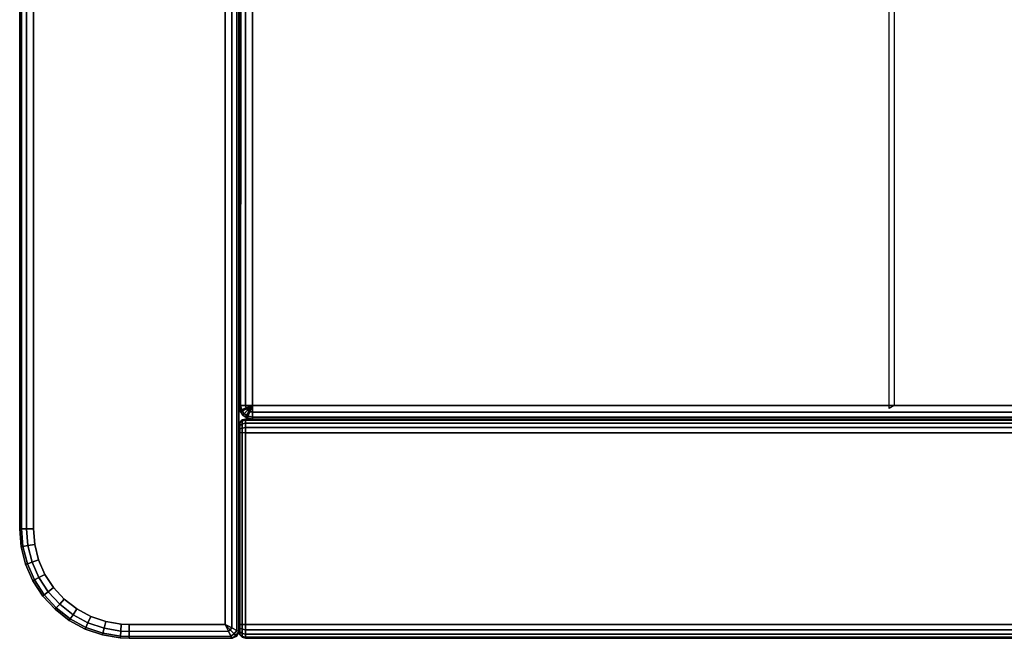
# Model space of a CAD drawing. Units: inches. Extents: x 20 to 296, y 29 to 245.
# Drawn here: x 181 to 190, y 29 to 35 of the extents above; entities that cross this region are included whole.
import ezdxf

# ---------------------------------------------------------------- set-up
doc = ezdxf.new("R2010")
doc.units = ezdxf.units.IN
doc.header["$LTSCALE"] = 24
doc.header["$MEASUREMENT"] = 0
doc.layers.get('0').update_dxf_attribs({"linetype": 'CONTINUOUS'})
doc.layers.add('SEAT-FABRIC', color=5, linetype='CONTINUOUS')

# ---------------------------------------------------------------- blocks, each defined once
blk = doc.blocks.new('LTDRQT')
at = {"layer": 'SEAT-FABRIC', "linetype": 'Continuous'}
for points in [[(-2.327, -28.1152, 22.875), (-2.327, -28.1152, 12.625), (-2.327, -111.9882, 12.625), (-2.327, -111.9882, 22.875)], [(-2.3175, -111.9882, 12.5772), (-2.3175, -28.1152, 12.5772), (-2.2904, -28.1152, 12.5366), (-2.2904, -111.9882, 12.5366)], [(-2.3175, -111.9882, 22.9228), (-2.3175, -28.1152, 22.9228), (-2.2904, -28.1152, 22.9634), (-2.2904, -111.9882, 22.9634)], [(-2.2904, -111.9882, 12.5366), (-2.2904, -28.1152, 12.5366), (-2.2498, -28.1152, 12.5095), (-2.2498, -111.9882, 12.5095)], [(-2.2904, -111.9882, 22.9634), (-2.2904, -28.1152, 22.9634), (-2.2498, -28.1152, 22.9905), (-2.2498, -111.9882, 22.9905)], [(-2.2498, -111.9882, 12.5095), (-2.2498, -28.1152, 12.5095), (-2.202, -28.1152, 12.5), (-2.202, -111.9882, 12.5)], [(-2.2498, -111.9882, 22.9905), (-2.2498, -28.1152, 22.9905), (-2.202, -28.1152, 23), (-2.202, -111.9882, 23)], [(-0.452, -111.9882, 12.5), (-2.202, -111.9882, 12.5), (-2.202, -28.1152, 12.5), (-0.452, -28.1152, 12.5)], [(-0.452, -28.1152, 23), (-2.202, -28.1152, 23), (-2.202, -111.9882, 23), (-0.452, -111.9882, 23)], [(-0.4041, -111.9882, 22.9905), (-0.4041, -28.1152, 22.9905), (-0.452, -28.1152, 23), (-0.452, -111.9882, 23)], [(-0.4041, -111.9882, 12.5095), (-0.4041, -28.1152, 12.5095), (-0.452, -28.1152, 12.5), (-0.452, -111.9882, 12.5)], [(-0.3636, -111.9882, 22.9634), (-0.3636, -28.1152, 22.9634), (-0.4041, -28.1152, 22.9905), (-0.4041, -111.9882, 22.9905)], [(-0.3636, -111.9882, 12.5366), (-0.3636, -28.1152, 12.5366), (-0.4041, -28.1152, 12.5095), (-0.4041, -111.9882, 12.5095)], [(-0.3365, -111.9882, 22.9228), (-0.3365, -28.1152, 22.9228), (-0.3636, -28.1152, 22.9634), (-0.3636, -111.9882, 22.9634)], [(-0.3365, -111.9882, 12.5772), (-0.3365, -28.1152, 12.5772), (-0.3636, -28.1152, 12.5366), (-0.3636, -111.9882, 12.5366)], [(-0.327, -111.9882, 22.875), (-0.327, -28.1152, 22.875), (-0.3365, -28.1152, 22.9228), (-0.3365, -111.9882, 22.9228)], [(-0.327, -111.9882, 12.625), (-0.327, -28.1152, 12.625), (-0.3365, -28.1152, 12.5772), (-0.3365, -111.9882, 12.5772)], [(-0.327, -111.9882, 22.875), (-0.327, -111.9882, 12.625), (-0.327, -28.1152, 12.625), (-0.327, -28.1152, 22.875)], [(-28.202, -111.9257, 12.5), (-28.202, -28.1777, 12.5), (-2.452, -28.1777, 12.5), (-2.452, -111.9257, 12.5)], [(-28.202, -28.1777, 14), (-28.202, -111.9257, 14), (-2.452, -111.9257, 14), (-2.452, -28.1777, 14)], [(-2.3895, -111.9257, 12.5167), (-2.3895, -28.1777, 12.5167), (-2.452, -28.1777, 12.5), (-2.452, -111.9257, 12.5)], [(-2.452, -111.9257, 14), (-2.452, -28.1777, 14), (-2.3895, -28.1777, 13.9833), (-2.3895, -111.9257, 13.9833)], [(-2.3437, -111.9257, 12.5625), (-2.3437, -28.1777, 12.5625), (-2.3895, -28.1777, 12.5167), (-2.3895, -111.9257, 12.5167)], [(-2.3895, -111.9257, 13.9833), (-2.3895, -28.1777, 13.9833), (-2.3437, -28.1777, 13.9375), (-2.3437, -111.9257, 13.9375)], [(-2.327, -111.9257, 12.625), (-2.327, -28.1777, 12.625), (-2.3437, -28.1777, 12.5625), (-2.3437, -111.9257, 12.5625)], [(-2.3437, -111.9257, 13.9375), (-2.3437, -28.1777, 13.9375), (-2.327, -28.1777, 13.875), (-2.327, -111.9257, 13.875)], [(-2.327, -111.9257, 13.875), (-2.327, -111.9257, 12.625), (-2.327, -28.1777, 12.625), (-2.327, -28.1777, 13.875)], [(-7.2986, -111.9257, 14), (-7.2986, -84.1757, 14), (-2.4519, -84.1757, 14), (-2.4519, -111.9257, 14)], [(-2.4519, -84.1757, 29.9957), (-6.1114, -84.1757, 29.9956), (-6.1114, -111.9257, 29.9956), (-2.4519, -111.9257, 29.9957)], [(-2.3895, -84.1757, 14.0168), (-2.3895, -111.9257, 14.0168), (-2.4519, -111.9257, 14), (-2.4519, -84.1757, 14)], [(-2.3895, -84.1757, 29.9788), (-2.3895, -111.9257, 29.9788), (-2.4519, -111.9257, 29.9957), (-2.4519, -84.1757, 29.9957)], [(-2.3438, -84.1757, 14.0626), (-2.3438, -111.9257, 14.0626), (-2.3895, -111.9257, 14.0168), (-2.3895, -84.1757, 14.0168)], [(-2.3438, -84.1757, 29.9331), (-2.3438, -111.9257, 29.9331), (-2.3895, -111.9257, 29.9788), (-2.3895, -84.1757, 29.9788)], [(-2.3269, -84.1757, 14.125), (-2.3269, -111.9257, 14.125), (-2.3438, -111.9257, 14.0626), (-2.3438, -84.1757, 14.0626)], [(-2.3269, -84.1757, 29.8707), (-2.3269, -111.9257, 29.8707), (-2.3438, -111.9257, 29.9331), (-2.3438, -84.1757, 29.9331)], [(-2.3269, -111.9257, 29.8707), (-2.3269, -111.9257, 14.125), (-2.3269, -84.1757, 14.125), (-2.3269, -84.1757, 29.8707)], [(-2.4235, -106.1132, 14.0168), (-7.2986, -106.1132, 14.0168), (-7.2986, -106.0675, 14.0625), (-2.4519, -106.0675, 14.0626)], [(-28.202, -111.9882, 12.5167), (-2.452, -111.9882, 12.5167), (-2.452, -111.9257, 12.5), (-28.202, -111.9257, 12.5)], [(-28.202, -111.9882, 13.9833), (-2.452, -111.9882, 13.9833), (-2.452, -111.9257, 14), (-28.202, -111.9257, 14)], [(-2.4519, -111.9257, 14), (-7.2986, -111.9257, 14), (-7.2986, -111.9882, 14.0167), (-2.4519, -111.9882, 14.0167)], [(-2.4519, -111.9882, 29.9789), (-6.1144, -111.9886, 29.9786), (-6.1114, -111.9257, 29.9956), (-2.4519, -111.9257, 29.9957)], [(-2.4078, -111.9699, 12.5167), (-2.4078, -111.9699, 12.5167), (-2.3942, -111.9496, 12.5167), (-2.452, -111.9257, 12.5)], [(-2.3942, -111.9496, 12.5167), (-2.3942, -111.9496, 12.5167), (-2.3895, -111.9257, 12.5167), (-2.452, -111.9257, 12.5)], [(-2.4281, -111.9834, 12.5167), (-2.4281, -111.9834, 12.5167), (-2.4078, -111.9699, 12.5167), (-2.452, -111.9257, 12.5)], [(-2.452, -111.9882, 12.5167), (-2.452, -111.9882, 12.5167), (-2.4281, -111.9834, 12.5167), (-2.452, -111.9257, 12.5)], [(-2.4078, -111.9699, 12.5167), (-2.4078, -111.9699, 12.5167), (-2.3942, -111.9496, 12.5167), (-2.452, -111.9257, 12.5)], [(-2.3942, -111.9496, 12.5167), (-2.3942, -111.9496, 12.5167), (-2.3895, -111.9257, 12.5167), (-2.452, -111.9257, 12.5)], [(-2.4281, -111.9834, 12.5167), (-2.4281, -111.9834, 12.5167), (-2.4078, -111.9699, 12.5167), (-2.452, -111.9257, 12.5)], [(-2.452, -111.9882, 12.5167), (-2.452, -111.9882, 12.5167), (-2.4281, -111.9834, 12.5167), (-2.452, -111.9257, 12.5)], [(-2.452, -111.9257, 14), (-2.3942, -111.9496, 13.9833), (-2.4078, -111.9699, 13.9833)], [(-2.452, -111.9257, 14), (-2.3895, -111.9257, 13.9833), (-2.3942, -111.9496, 13.9833)], [(-2.452, -111.9257, 14), (-2.4078, -111.9699, 13.9833), (-2.4281, -111.9834, 13.9833)], [(-2.452, -111.9257, 14), (-2.4281, -111.9834, 13.9833), (-2.452, -111.9882, 13.9833)], [(-2.452, -111.9257, 14), (-2.3942, -111.9496, 13.9833), (-2.4078, -111.9699, 13.9833)], [(-2.452, -111.9257, 14), (-2.3895, -111.9257, 13.9833), (-2.3942, -111.9496, 13.9833)], [(-2.452, -111.9257, 14), (-2.4078, -111.9699, 13.9833), (-2.4281, -111.9834, 13.9833)], [(-2.452, -111.9257, 14), (-2.4281, -111.9834, 13.9833), (-2.452, -111.9882, 13.9833)], [(-2.4519, -111.9257, 14), (-2.4519, -111.9257, 14), (-2.4207, -111.9798, 14.0167), (-2.3979, -111.9569, 14.0168)], [(-2.4519, -111.9257, 14), (-2.4519, -111.9257, 14), (-2.3979, -111.9569, 14.0168), (-2.3895, -111.9257, 14.0168)], [(-2.4207, -111.9798, 29.9789), (-2.4519, -111.9882, 29.9789), (-2.4519, -111.9257, 29.9957)], [(-2.3979, -111.9569, 29.9788), (-2.4207, -111.9798, 29.9789), (-2.4519, -111.9257, 29.9957)], [(-2.3895, -111.9257, 29.9788), (-2.3979, -111.9569, 29.9788), (-2.4519, -111.9257, 29.9957)], [(-2.4105, -112.0257, 12.5625), (-2.3754, -112.0022, 12.5625), (-2.4078, -111.9699, 12.5167), (-2.4281, -111.9834, 12.5167)], [(-2.4105, -112.0257, 12.5625), (-2.3754, -112.0022, 12.5625), (-2.4078, -111.9699, 12.5167), (-2.4281, -111.9834, 12.5167)], [(-2.4281, -111.9834, 13.9833), (-2.4078, -111.9699, 13.9833), (-2.3754, -112.0022, 13.9375), (-2.4105, -112.0257, 13.9375)], [(-2.4281, -111.9834, 13.9833), (-2.4078, -111.9699, 13.9833), (-2.3754, -112.0022, 13.9375), (-2.4105, -112.0257, 13.9375)], [(-2.3979, -111.9569, 14.0168), (-2.4207, -111.9798, 14.0167), (-2.3978, -112.0194, 14.0625), (-2.3583, -111.9797, 14.0626)], [(-2.3583, -111.9797, 29.9331), (-2.3978, -112.0194, 29.9332), (-2.4207, -111.9798, 29.9789), (-2.3979, -111.9569, 29.9788)], [(-2.3754, -112.0022, 12.5625), (-2.352, -111.9671, 12.5625), (-2.3942, -111.9496, 12.5167), (-2.4078, -111.9699, 12.5167)], [(-2.3754, -112.0022, 12.5625), (-2.352, -111.9671, 12.5625), (-2.3942, -111.9496, 12.5167), (-2.4078, -111.9699, 12.5167)], [(-2.4078, -111.9699, 13.9833), (-2.3942, -111.9496, 13.9833), (-2.352, -111.9671, 13.9375), (-2.3754, -112.0022, 13.9375)], [(-2.4078, -111.9699, 13.9833), (-2.3942, -111.9496, 13.9833), (-2.352, -111.9671, 13.9375), (-2.3754, -112.0022, 13.9375)], [(-2.3895, -111.9257, 14.0168), (-2.3979, -111.9569, 14.0168), (-2.3583, -111.9797, 14.0626), (-2.3438, -111.9257, 14.0626)], [(-2.3438, -111.9257, 29.9331), (-2.3583, -111.9797, 29.9331), (-2.3979, -111.9569, 29.9788), (-2.3895, -111.9257, 29.9788)], [(-2.352, -111.9671, 12.5625), (-2.3437, -111.9257, 12.5625), (-2.3895, -111.9257, 12.5167), (-2.3942, -111.9496, 12.5167)], [(-2.352, -111.9671, 12.5625), (-2.3437, -111.9257, 12.5625), (-2.3895, -111.9257, 12.5167), (-2.3942, -111.9496, 12.5167)], [(-2.3942, -111.9496, 13.9833), (-2.3895, -111.9257, 13.9833), (-2.3437, -111.9257, 13.9375), (-2.352, -111.9671, 13.9375)], [(-2.3942, -111.9496, 13.9833), (-2.3895, -111.9257, 13.9833), (-2.3437, -111.9257, 13.9375), (-2.352, -111.9671, 13.9375)], [(-2.3636, -112.0141, 12.625), (-2.3365, -111.9735, 12.625), (-2.352, -111.9671, 12.5625), (-2.3754, -112.0022, 12.5625)], [(-2.3636, -112.0141, 12.625), (-2.3365, -111.9735, 12.625), (-2.352, -111.9671, 12.5625), (-2.3754, -112.0022, 12.5625)], [(-2.3754, -112.0022, 13.9375), (-2.352, -111.9671, 13.9375), (-2.3365, -111.9735, 13.875), (-2.3636, -112.0141, 13.875)], [(-2.3754, -112.0022, 13.9375), (-2.352, -111.9671, 13.9375), (-2.3365, -111.9735, 13.875), (-2.3636, -112.0141, 13.875)], [(-2.3438, -111.9257, 14.0626), (-2.3583, -111.9797, 14.0626), (-2.3438, -111.9881, 14.125), (-2.3269, -111.9257, 14.125)], [(-2.3269, -111.9257, 29.8707), (-2.3438, -111.9881, 29.8707), (-2.3583, -111.9797, 29.9331), (-2.3438, -111.9257, 29.9331)], [(-2.3365, -111.9735, 12.625), (-2.327, -111.9257, 12.625), (-2.3437, -111.9257, 12.5625), (-2.352, -111.9671, 12.5625)], [(-2.3365, -111.9735, 12.625), (-2.327, -111.9257, 12.625), (-2.3437, -111.9257, 12.5625), (-2.352, -111.9671, 12.5625)], [(-2.352, -111.9671, 13.9375), (-2.3437, -111.9257, 13.9375), (-2.327, -111.9257, 13.875), (-2.3365, -111.9735, 13.875)], [(-2.352, -111.9671, 13.9375), (-2.3437, -111.9257, 13.9375), (-2.327, -111.9257, 13.875), (-2.3365, -111.9735, 13.875)], [(-2.3269, -111.9257, 29.8707), (-2.3269, -111.9257, 14.125), (-2.3438, -111.9881, 14.125), (-2.3438, -111.9881, 29.8707)], [(-2.3365, -111.9735, 13.875), (-2.3365, -111.9735, 12.625), (-2.327, -111.9257, 12.625), (-2.327, -111.9257, 13.875)], [(-28.202, -112.0339, 12.5625), (-2.452, -112.0339, 12.5625), (-2.452, -111.9882, 12.5167), (-28.202, -111.9882, 12.5167)], [(-28.202, -112.0339, 13.9375), (-2.452, -112.0339, 13.9375), (-2.452, -111.9882, 13.9833), (-28.202, -111.9882, 13.9833)], [(-28.202, -112.0507, 12.625), (-2.452, -112.0507, 12.625), (-2.452, -112.0339, 12.5625), (-28.202, -112.0339, 12.5625)], [(-28.202, -112.0507, 13.875), (-2.452, -112.0507, 13.875), (-2.452, -112.0339, 13.9375), (-28.202, -112.0339, 13.9375)], [(-28.202, -112.0507, 13.875), (-28.202, -112.0507, 12.625), (-2.452, -112.0507, 12.625), (-2.452, -112.0507, 13.875)], [(-28.2015, -112.0669, 12.5625), (-0.3978, -112.069, 12.5592), (-0.3881, -112.0507, 12.625), (-28.2015, -112.0502, 12.625)], [(-28.2015, -112.0502, 22.875), (-0.3881, -112.0507, 22.875), (-0.3978, -112.069, 22.9407), (-28.2015, -112.0669, 22.9375)], [(-0.3881, -112.0507, 22.875), (-0.3881, -112.0507, 12.625), (-28.2015, -112.0502, 12.625), (-28.2015, -112.0502, 22.875)], [(-2.4519, -112.0507, 29.8707), (-6.1335, -112.0507, 29.8706), (-6.1219, -112.0321, 29.9362), (-2.4519, -112.0339, 29.9332)], [(-2.4519, -112.0339, 29.9332), (-6.1219, -112.0321, 29.9362), (-6.1144, -111.9886, 29.9786), (-2.4519, -111.9882, 29.9789)], [(-2.452, -112.0339, 12.5625), (-2.4105, -112.0257, 12.5625), (-2.4281, -111.9834, 12.5167), (-2.452, -111.9882, 12.5167)], [(-2.452, -112.0339, 12.5625), (-2.4105, -112.0257, 12.5625), (-2.4281, -111.9834, 12.5167), (-2.452, -111.9882, 12.5167)], [(-2.452, -111.9882, 13.9833), (-2.4281, -111.9834, 13.9833), (-2.4105, -112.0257, 13.9375), (-2.452, -112.0339, 13.9375)], [(-2.452, -111.9882, 13.9833), (-2.4281, -111.9834, 13.9833), (-2.4105, -112.0257, 13.9375), (-2.452, -112.0339, 13.9375)], [(-2.452, -112.0507, 12.625), (-2.4041, -112.0412, 12.625), (-2.4105, -112.0257, 12.5625), (-2.452, -112.0339, 12.5625)], [(-2.452, -112.0507, 12.625), (-2.4041, -112.0412, 12.625), (-2.4105, -112.0257, 12.5625), (-2.452, -112.0339, 12.5625)], [(-2.452, -112.0339, 13.9375), (-2.4105, -112.0257, 13.9375), (-2.4041, -112.0412, 13.8748), (-2.452, -112.0507, 13.875)], [(-2.452, -112.0339, 13.9375), (-2.4105, -112.0257, 13.9375), (-2.4041, -112.0412, 13.8748), (-2.452, -112.0507, 13.875)], [(-2.452, -112.0507, 13.875), (-2.452, -112.0507, 12.625), (-2.4041, -112.0412, 12.625), (-2.4041, -112.0412, 13.8748)], [(-2.4207, -111.9798, 14.0167), (-2.4519, -111.9882, 14.0167), (-2.4519, -112.0339, 14.0625), (-2.3978, -112.0194, 14.0625)], [(-2.3978, -112.0194, 29.9332), (-2.4519, -112.0339, 29.9332), (-2.4519, -111.9882, 29.9789), (-2.4207, -111.9798, 29.9789)], [(-2.3978, -112.0194, 14.0625), (-2.4519, -112.0339, 14.0625), (-2.4519, -112.0507, 14.125), (-2.3895, -112.0338, 14.125)], [(-2.3895, -112.0338, 29.8707), (-2.4519, -112.0507, 29.8707), (-2.4519, -112.0339, 29.9332), (-2.3978, -112.0194, 29.9332)], [(-2.3895, -112.0338, 29.8707), (-2.3895, -112.0338, 14.125), (-2.4519, -112.0507, 14.125), (-2.4519, -112.0507, 29.8707)], [(-2.4041, -112.0412, 12.625), (-2.3636, -112.0141, 12.625), (-2.3754, -112.0022, 12.5625), (-2.4105, -112.0257, 12.5625)], [(-2.4041, -112.0412, 12.625), (-2.3636, -112.0141, 12.625), (-2.3754, -112.0022, 12.5625), (-2.4105, -112.0257, 12.5625)], [(-2.4105, -112.0257, 13.9375), (-2.3754, -112.0022, 13.9375), (-2.3636, -112.0141, 13.875), (-2.4041, -112.0412, 13.8748)], [(-2.4105, -112.0257, 13.9375), (-2.3754, -112.0022, 13.9375), (-2.3636, -112.0141, 13.875), (-2.4041, -112.0412, 13.8748)], [(-2.4041, -112.0412, 13.8748), (-2.4041, -112.0412, 12.625), (-2.3636, -112.0141, 12.625), (-2.3636, -112.0141, 13.875)], [(-2.3583, -111.9797, 14.0626), (-2.3978, -112.0194, 14.0625), (-2.3895, -112.0338, 14.125), (-2.3438, -111.9881, 14.125)], [(-2.3438, -111.9881, 29.8707), (-2.3895, -112.0338, 29.8707), (-2.3978, -112.0194, 29.9332), (-2.3583, -111.9797, 29.9331)], [(-2.3438, -111.9881, 29.8707), (-2.3438, -111.9881, 14.125), (-2.3895, -112.0338, 14.125), (-2.3895, -112.0338, 29.8707)], [(-2.3636, -112.0141, 13.875), (-2.3636, -112.0141, 12.625), (-2.3365, -111.9735, 12.625), (-2.3365, -111.9735, 13.875)], [(-2.3104, -112.0194, 12.5822), (-2.3186, -112.0194, 12.625), (-2.327, -111.9882, 12.625), (-2.3175, -111.9882, 12.5772)], [(-2.3186, -112.0194, 22.875), (-2.3186, -112.0194, 12.625), (-2.327, -111.9882, 12.625), (-2.327, -111.9882, 22.875)], [(-2.3104, -112.0194, 22.9178), (-2.3186, -112.0194, 22.875), (-2.327, -111.9882, 22.875), (-2.3175, -111.9882, 22.9228)], [(-2.2891, -112.0423, 12.5905), (-2.2957, -112.0423, 12.625), (-2.3186, -112.0194, 12.625), (-2.3104, -112.0194, 12.5822)], [(-2.2957, -112.0423, 22.875), (-2.2957, -112.0423, 12.625), (-2.3186, -112.0194, 12.625), (-2.3186, -112.0194, 22.875)], [(-2.2891, -112.0423, 22.9095), (-2.2957, -112.0423, 22.875), (-2.3186, -112.0194, 22.875), (-2.3104, -112.0194, 22.9178)], [(-2.2845, -112.0194, 12.5426), (-2.3104, -112.0194, 12.5822), (-2.3175, -111.9882, 12.5772), (-2.2904, -111.9882, 12.5366)], [(-2.2845, -112.0194, 22.9574), (-2.3104, -112.0194, 22.9178), (-2.3175, -111.9882, 22.9228), (-2.2904, -111.9882, 22.9634)], [(-2.2682, -112.0423, 12.5587), (-2.2891, -112.0423, 12.5905), (-2.3104, -112.0194, 12.5822), (-2.2845, -112.0194, 12.5426)], [(-2.2682, -112.0423, 22.9413), (-2.2891, -112.0423, 22.9095), (-2.3104, -112.0194, 22.9178), (-2.2845, -112.0194, 22.9574)], [(-2.2601, -112.0507, 12.602), (-2.2645, -112.0507, 12.625), (-2.2957, -112.0423, 12.625), (-2.2891, -112.0423, 12.5905)], [(-2.2645, -112.0507, 22.875), (-2.2645, -112.0507, 12.625), (-2.2957, -112.0423, 12.625), (-2.2957, -112.0423, 22.875)], [(-2.2601, -112.0507, 22.898), (-2.2645, -112.0507, 22.875), (-2.2957, -112.0423, 22.875), (-2.2891, -112.0423, 22.9095)], [(-2.2449, -112.0194, 12.5166), (-2.2845, -112.0194, 12.5426), (-2.2904, -111.9882, 12.5366), (-2.2498, -111.9882, 12.5095)], [(-2.2449, -112.0194, 22.9834), (-2.2845, -112.0194, 22.9574), (-2.2904, -111.9882, 22.9634), (-2.2498, -111.9882, 22.9905)], [(-2.2462, -112.0507, 12.5808), (-2.2601, -112.0507, 12.602), (-2.2891, -112.0423, 12.5905), (-2.2682, -112.0423, 12.5587)], [(-2.2462, -112.0507, 22.9192), (-2.2601, -112.0507, 22.898), (-2.2891, -112.0423, 22.9095), (-2.2682, -112.0423, 22.9413)], [(-2.2365, -112.0423, 12.5378), (-2.2682, -112.0423, 12.5587), (-2.2845, -112.0194, 12.5426), (-2.2449, -112.0194, 12.5166)], [(-2.2365, -112.0423, 22.9622), (-2.2682, -112.0423, 22.9413), (-2.2845, -112.0194, 22.9574), (-2.2449, -112.0194, 22.9834)], [(-2.225, -112.0507, 12.5669), (-2.2462, -112.0507, 12.5808), (-2.2682, -112.0423, 12.5587), (-2.2365, -112.0423, 12.5378)], [(-2.225, -112.0507, 22.9331), (-2.2462, -112.0507, 22.9192), (-2.2682, -112.0423, 22.9413), (-2.2365, -112.0423, 22.9622)], [(-2.202, -112.0194, 12.5084), (-2.2449, -112.0194, 12.5166), (-2.2498, -111.9882, 12.5095), (-2.202, -111.9882, 12.5)], [(-2.202, -112.0194, 22.9916), (-2.2449, -112.0194, 22.9834), (-2.2498, -111.9882, 22.9905), (-2.202, -111.9882, 23)], [(-2.202, -112.0423, 12.5313), (-2.2365, -112.0423, 12.5378), (-2.2449, -112.0194, 12.5166), (-2.202, -112.0194, 12.5084)], [(-2.202, -112.0423, 22.9688), (-2.2365, -112.0423, 22.9622), (-2.2449, -112.0194, 22.9834), (-2.202, -112.0194, 22.9916)], [(-2.202, -112.0507, 12.5625), (-2.225, -112.0507, 12.5669), (-2.2365, -112.0423, 12.5378), (-2.202, -112.0423, 12.5313)], [(-2.202, -112.0507, 22.9375), (-2.225, -112.0507, 22.9331), (-2.2365, -112.0423, 22.9622), (-2.202, -112.0423, 22.9688)], [(-2.202, -112.0194, 12.5084), (-0.452, -112.0194, 12.5084), (-0.452, -111.9882, 12.5), (-2.202, -111.9882, 12.5)], [(-2.202, -112.0194, 22.9916), (-0.452, -112.0194, 22.9916), (-0.452, -111.9882, 23), (-2.202, -111.9882, 23)], [(-2.202, -112.0423, 12.5313), (-0.452, -112.0423, 12.5313), (-0.452, -112.0194, 12.5084), (-2.202, -112.0194, 12.5084)], [(-2.202, -112.0423, 22.9688), (-0.452, -112.0423, 22.9688), (-0.452, -112.0194, 22.9916), (-2.202, -112.0194, 22.9916)], [(-2.202, -112.0507, 12.5625), (-0.452, -112.0507, 12.5625), (-0.452, -112.0423, 12.5313), (-2.202, -112.0423, 12.5313)], [(-2.202, -112.0507, 22.9375), (-0.452, -112.0507, 22.9375), (-0.452, -112.0423, 22.9688), (-2.202, -112.0423, 22.9688)], [(-0.452, -112.0194, 12.5084), (-0.409, -112.0194, 12.5166), (-0.4041, -111.9882, 12.5095), (-0.452, -111.9882, 12.5)], [(-0.452, -112.0194, 22.9916), (-0.409, -112.0194, 22.9834), (-0.4041, -111.9882, 22.9905), (-0.452, -111.9882, 23)], [(-0.452, -112.0423, 12.5313), (-0.4175, -112.0423, 12.5378), (-0.409, -112.0194, 12.5166), (-0.452, -112.0194, 12.5084)], [(-0.452, -112.0423, 22.9688), (-0.4175, -112.0423, 22.9622), (-0.409, -112.0194, 22.9834), (-0.452, -112.0194, 22.9916)], [(-0.452, -112.0507, 12.5625), (-0.429, -112.0507, 12.5669), (-0.4175, -112.0423, 12.5378), (-0.452, -112.0423, 12.5313)], [(-0.452, -112.0507, 22.9375), (-0.429, -112.0507, 22.9331), (-0.4175, -112.0423, 22.9622), (-0.452, -112.0423, 22.9688)], [(-0.429, -112.0507, 12.5669), (-0.4078, -112.0507, 12.5808), (-0.3857, -112.0423, 12.5587), (-0.4175, -112.0423, 12.5378)], [(-0.429, -112.0507, 22.9331), (-0.4078, -112.0507, 22.9192), (-0.3857, -112.0423, 22.9413), (-0.4175, -112.0423, 22.9622)], [(-0.4175, -112.0423, 12.5378), (-0.3857, -112.0423, 12.5587), (-0.3694, -112.0194, 12.5426), (-0.409, -112.0194, 12.5166)], [(-0.4175, -112.0423, 22.9622), (-0.3857, -112.0423, 22.9413), (-0.3694, -112.0194, 22.9574), (-0.409, -112.0194, 22.9834)], [(-0.409, -112.0194, 12.5166), (-0.3694, -112.0194, 12.5426), (-0.3636, -111.9882, 12.5366), (-0.4041, -111.9882, 12.5095)], [(-0.409, -112.0194, 22.9834), (-0.3694, -112.0194, 22.9574), (-0.3636, -111.9882, 22.9634), (-0.4041, -111.9882, 22.9905)], [(-0.4078, -112.0507, 12.5808), (-0.3939, -112.0507, 12.602), (-0.3648, -112.0423, 12.5905), (-0.3857, -112.0423, 12.5587)], [(-0.4078, -112.0507, 22.9192), (-0.3939, -112.0507, 22.898), (-0.3648, -112.0423, 22.9095), (-0.3857, -112.0423, 22.9413)], [(-0.3978, -112.069, 12.5592), (-0.3674, -112.0917, 12.5597), (-0.3526, -112.0764, 12.625), (-0.3881, -112.0507, 12.625)], [(-0.3881, -112.0507, 22.875), (-0.3452, -112.0681, 22.875), (-0.3674, -112.0917, 22.9403), (-0.3978, -112.069, 22.9407)], [(-0.3939, -112.0507, 12.602), (-0.3895, -112.0507, 12.625), (-0.3582, -112.0423, 12.625), (-0.3648, -112.0423, 12.5905)], [(-0.3939, -112.0507, 22.898), (-0.3895, -112.0507, 22.875), (-0.3582, -112.0423, 22.875), (-0.3648, -112.0423, 22.9095)], [(-0.3895, -112.0507, 22.875), (-0.3895, -112.0507, 12.625), (-0.3582, -112.0423, 12.625), (-0.3582, -112.0423, 22.875)], [(-0.3881, -112.0507, 22.875), (-0.3881, -112.0507, 12.625), (-0.3526, -112.0764, 12.625), (-0.3452, -112.0681, 22.875)], [(-0.3857, -112.0423, 12.5587), (-0.3648, -112.0423, 12.5905), (-0.3435, -112.0194, 12.5822), (-0.3694, -112.0194, 12.5426)], [(-0.3857, -112.0423, 22.9413), (-0.3648, -112.0423, 22.9095), (-0.3435, -112.0194, 22.9178), (-0.3694, -112.0194, 22.9574)], [(-0.3694, -112.0194, 12.5426), (-0.3435, -112.0194, 12.5822), (-0.3365, -111.9882, 12.5772), (-0.3636, -111.9882, 12.5366)], [(-0.3694, -112.0194, 22.9574), (-0.3435, -112.0194, 22.9178), (-0.3365, -111.9882, 22.9228), (-0.3636, -111.9882, 22.9634)], [(-0.3648, -112.0423, 12.5905), (-0.3582, -112.0423, 12.625), (-0.3353, -112.0194, 12.625), (-0.3435, -112.0194, 12.5822)], [(-0.3648, -112.0423, 22.9095), (-0.3582, -112.0423, 22.875), (-0.3353, -112.0194, 22.875), (-0.3435, -112.0194, 22.9178)], [(-0.3582, -112.0423, 22.875), (-0.3582, -112.0423, 12.625), (-0.3353, -112.0194, 12.625), (-0.3353, -112.0194, 22.875)], [(-0.3435, -112.0194, 12.5822), (-0.3353, -112.0194, 12.625), (-0.327, -111.9882, 12.625), (-0.3365, -111.9882, 12.5772)], [(-0.3435, -112.0194, 22.9178), (-0.3353, -112.0194, 22.875), (-0.327, -111.9882, 22.875), (-0.3365, -111.9882, 22.9228)], [(-0.3353, -112.0194, 22.875), (-0.3353, -112.0194, 12.625), (-0.327, -111.9882, 12.625), (-0.327, -111.9882, 22.875)], [(-28.2015, -112.1127, 12.5167), (-0.4211, -112.1147, 12.5133), (-0.3978, -112.069, 12.5592), (-28.2015, -112.0669, 12.5625)], [(-28.2015, -112.0669, 22.9375), (-0.3978, -112.069, 22.9407), (-0.4211, -112.1147, 22.9867), (-28.2015, -112.1127, 22.9833)], [(-28.2015, -112.1752, 12.5), (-0.4515, -112.1752, 12.5), (-0.4211, -112.1147, 12.5133), (-28.2015, -112.1127, 12.5167)], [(-28.2015, -112.1127, 22.9833), (-0.4211, -112.1147, 22.9867), (-0.4515, -112.1752, 23), (-28.2015, -112.1752, 23)], [(-0.4515, -112.1752, 12.5), (-0.4036, -112.1279, 12.5139), (-0.4211, -112.1147, 12.5133)], [(-0.4211, -112.1147, 22.9867), (-0.4211, -112.1147, 22.9867), (-0.4036, -112.1279, 22.9861), (-0.4515, -112.1752, 23)], [(-0.4515, -112.1752, 12.5), (-0.3914, -112.145, 12.5139), (-0.4036, -112.1279, 12.5139)], [(-0.4036, -112.1279, 22.9861), (-0.4036, -112.1279, 22.9861), (-0.3914, -112.145, 22.9861), (-0.4515, -112.1752, 23)], [(-0.4515, -112.1752, 12.5), (-0.4515, -113.0502, 12.5), (-0.389, -113.0502, 12.5167), (-0.3914, -112.145, 12.5139)], [(-0.3914, -112.145, 22.9861), (-0.389, -113.0502, 22.9833), (-0.4515, -113.0502, 23), (-0.4515, -112.1752, 23)], [(-0.4211, -112.1147, 12.5133), (-0.4036, -112.1279, 12.5139), (-0.3674, -112.0917, 12.5597), (-0.3978, -112.069, 12.5592)], [(-0.3978, -112.069, 22.9407), (-0.3674, -112.0917, 22.9403), (-0.4036, -112.1279, 22.9861), (-0.4211, -112.1147, 22.9867)], [(-0.4036, -112.1279, 12.5139), (-0.3914, -112.145, 12.5139), (-0.3457, -112.1218, 12.5597), (-0.3674, -112.0917, 12.5597)], [(-0.3674, -112.0917, 22.9403), (-0.3457, -112.1218, 22.9403), (-0.3914, -112.145, 22.9861), (-0.4036, -112.1279, 22.9861)], [(-0.3914, -112.145, 12.5139), (-0.389, -113.0502, 12.5167), (-0.3432, -113.0502, 12.5625), (-0.3457, -112.1218, 12.5597)], [(-0.3457, -112.1218, 22.9403), (-0.3432, -113.0502, 22.9375), (-0.389, -113.0502, 22.9833), (-0.3914, -112.145, 22.9861)], [(-0.3452, -112.0681, 22.875), (-0.3269, -112.1118, 22.875), (-0.3457, -112.1218, 22.9403), (-0.3674, -112.0917, 22.9403)], [(-0.3674, -112.0917, 12.5597), (-0.3457, -112.1218, 12.5597), (-0.3269, -112.1118, 12.625), (-0.3526, -112.0764, 12.625)], [(-0.3452, -112.0681, 22.875), (-0.3526, -112.0764, 12.625), (-0.3269, -112.1118, 12.625), (-0.3269, -112.1118, 22.875)], [(-0.3457, -112.1218, 12.5597), (-0.3432, -113.0502, 12.5625), (-0.3265, -113.0502, 12.625), (-0.3269, -112.1118, 12.625)], [(-0.3269, -112.1118, 22.875), (-0.3265, -113.0502, 22.875), (-0.3432, -113.0502, 22.9375), (-0.3457, -112.1218, 22.9403)], [(-0.3265, -113.0502, 22.875), (-0.3265, -113.0502, 12.625), (-0.3269, -112.1118, 12.625), (-0.3269, -112.1118, 22.875)], [(-0.3922, -113.1276, 12.5167), (-0.389, -113.0502, 12.5167), (-0.4515, -113.0502, 12.5), (-0.4545, -113.1225, 12.5)], [(-0.4545, -113.1225, 23), (-0.4515, -113.0502, 23), (-0.389, -113.0502, 22.9833), (-0.3922, -113.1276, 22.9833)], [(-0.3466, -113.1314, 12.5625), (-0.3432, -113.0502, 12.5625), (-0.389, -113.0502, 12.5167), (-0.3922, -113.1276, 12.5167)], [(-0.3922, -113.1276, 22.9833), (-0.389, -113.0502, 22.9833), (-0.3432, -113.0502, 22.9375), (-0.3466, -113.1314, 22.9375)], [(-0.3299, -113.1328, 12.625), (-0.3265, -113.0502, 12.625), (-0.3432, -113.0502, 12.5625), (-0.3466, -113.1314, 12.5625)], [(-0.3466, -113.1314, 22.9375), (-0.3432, -113.0502, 22.9375), (-0.3265, -113.0502, 22.875), (-0.3299, -113.1328, 22.875)], [(-0.3299, -113.1328, 22.875), (-0.3299, -113.1328, 12.625), (-0.3265, -113.0502, 12.625), (-0.3265, -113.0502, 22.875)], [(-0.4177, -113.2803, 12.5167), (-0.3922, -113.1276, 12.5167), (-0.4545, -113.1225, 12.5), (-0.4783, -113.265, 12.5)], [(-0.4783, -113.265, 23), (-0.4545, -113.1225, 23), (-0.3922, -113.1276, 22.9833), (-0.4177, -113.2803, 22.9833)], [(-0.3733, -113.2916, 12.5625), (-0.3466, -113.1314, 12.5625), (-0.3922, -113.1276, 12.5167), (-0.4177, -113.2803, 12.5167)], [(-0.4177, -113.2803, 22.9833), (-0.3922, -113.1276, 22.9833), (-0.3466, -113.1314, 22.9375), (-0.3733, -113.2916, 22.9375)], [(-0.3571, -113.2957, 12.625), (-0.3299, -113.1328, 12.625), (-0.3466, -113.1314, 12.5625), (-0.3733, -113.2916, 12.5625)], [(-0.3733, -113.2916, 22.9375), (-0.3466, -113.1314, 22.9375), (-0.3299, -113.1328, 22.875), (-0.3571, -113.2957, 22.875)], [(-0.3571, -113.2957, 22.875), (-0.3571, -113.2957, 12.625), (-0.3299, -113.1328, 12.625), (-0.3299, -113.1328, 22.875)], [(-0.4679, -113.4268, 12.5167), (-0.4177, -113.2803, 12.5167), (-0.4783, -113.265, 12.5), (-0.5252, -113.4017, 12.5)], [(-0.5252, -113.4017, 23), (-0.4783, -113.265, 23), (-0.4177, -113.2803, 22.9833), (-0.4679, -113.4268, 22.9833)], [(-0.426, -113.4452, 12.5625), (-0.3733, -113.2916, 12.5625), (-0.4177, -113.2803, 12.5167), (-0.4679, -113.4268, 12.5167)], [(-0.4679, -113.4268, 22.9833), (-0.4177, -113.2803, 22.9833), (-0.3733, -113.2916, 22.9375), (-0.426, -113.4452, 22.9375)], [(-0.4107, -113.4519, 12.625), (-0.3571, -113.2957, 12.625), (-0.3733, -113.2916, 12.5625), (-0.426, -113.4452, 12.5625)], [(-0.426, -113.4452, 22.9375), (-0.3733, -113.2916, 22.9375), (-0.3571, -113.2957, 22.875), (-0.4107, -113.4519, 22.875)], [(-0.4107, -113.4519, 22.875), (-0.4107, -113.4519, 12.625), (-0.3571, -113.2957, 12.625), (-0.3571, -113.2957, 22.875)], [(-0.5416, -113.563, 12.5167), (-0.4679, -113.4268, 12.5167), (-0.5252, -113.4017, 12.5), (-0.594, -113.5288, 12.5)], [(-0.594, -113.5288, 23), (-0.5252, -113.4017, 23), (-0.4679, -113.4268, 22.9833), (-0.5416, -113.563, 22.9833)], [(-0.5033, -113.588, 12.5625), (-0.426, -113.4452, 12.5625), (-0.4679, -113.4268, 12.5167), (-0.5416, -113.563, 12.5167)], [(-0.5416, -113.563, 22.9833), (-0.4679, -113.4268, 22.9833), (-0.426, -113.4452, 22.9375), (-0.5033, -113.588, 22.9375)], [(-0.4893, -113.5971, 12.625), (-0.4107, -113.4519, 12.625), (-0.426, -113.4452, 12.5625), (-0.5033, -113.588, 12.5625)], [(-0.5033, -113.588, 22.9375), (-0.426, -113.4452, 22.9375), (-0.4107, -113.4519, 22.875), (-0.4893, -113.5971, 22.875)], [(-0.4893, -113.5971, 22.875), (-0.4893, -113.5971, 12.625), (-0.4107, -113.4519, 12.625), (-0.4107, -113.4519, 22.875)], [(-0.6367, -113.6851, 12.5167), (-0.5416, -113.563, 12.5167), (-0.594, -113.5288, 12.5), (-0.6827, -113.6428, 12.5)], [(-0.6827, -113.6428, 23), (-0.594, -113.5288, 23), (-0.5416, -113.563, 22.9833), (-0.6367, -113.6851, 22.9833)], [(-0.6031, -113.7161, 12.5625), (-0.5033, -113.588, 12.5625), (-0.5416, -113.563, 12.5167), (-0.6367, -113.6851, 12.5167)], [(-0.6367, -113.6851, 22.9833), (-0.5416, -113.563, 22.9833), (-0.5033, -113.588, 22.9375), (-0.6031, -113.7161, 22.9375)], [(-0.5908, -113.7275, 12.625), (-0.4893, -113.5971, 12.625), (-0.5033, -113.588, 12.5625), (-0.6031, -113.7161, 12.5625)], [(-0.6031, -113.7161, 22.9375), (-0.5033, -113.588, 22.9375), (-0.4893, -113.5971, 22.875), (-0.5908, -113.7275, 22.875)], [(-0.7507, -113.79, 12.5167), (-0.6367, -113.6851, 12.5167), (-0.6827, -113.6428, 12.5), (-0.789, -113.7407, 12.5)], [(-0.789, -113.7407, 23), (-0.6827, -113.6428, 23), (-0.6367, -113.6851, 22.9833), (-0.7507, -113.79, 22.9833)], [(-0.5908, -113.7275, 22.875), (-0.5908, -113.7275, 12.625), (-0.4893, -113.5971, 12.625), (-0.4893, -113.5971, 22.875)], [(-0.8803, -113.8747, 12.5167), (-0.7507, -113.79, 12.5167), (-0.789, -113.7407, 12.5), (-0.91, -113.8197, 12.5)], [(-0.91, -113.8197, 23), (-0.789, -113.7407, 23), (-0.7507, -113.79, 22.9833), (-0.8803, -113.8747, 22.9833)], [(-0.7226, -113.8261, 12.5625), (-0.6031, -113.7161, 12.5625), (-0.6367, -113.6851, 12.5167), (-0.7507, -113.79, 12.5167)], [(-0.7507, -113.79, 22.9833), (-0.6367, -113.6851, 22.9833), (-0.6031, -113.7161, 22.9375), (-0.7226, -113.8261, 22.9375)], [(-0.7123, -113.8393, 12.625), (-0.5908, -113.7275, 12.625), (-0.6031, -113.7161, 12.5625), (-0.7226, -113.8261, 12.5625)], [(-0.7226, -113.8261, 22.9375), (-0.6031, -113.7161, 22.9375), (-0.5908, -113.7275, 22.875), (-0.7123, -113.8393, 22.875)], [(-0.7123, -113.8393, 22.875), (-0.7123, -113.8393, 12.625), (-0.5908, -113.7275, 12.625), (-0.5908, -113.7275, 22.875)], [(-1.0221, -113.9369, 12.5167), (-0.8803, -113.8747, 12.5167), (-0.91, -113.8197, 12.5), (-1.0424, -113.8778, 12.5)], [(-1.0424, -113.8778, 23), (-0.91, -113.8197, 23), (-0.8803, -113.8747, 22.9833), (-1.0221, -113.9369, 22.9833)], [(-0.8585, -113.9149, 12.5625), (-0.7226, -113.8261, 12.5625), (-0.7507, -113.79, 12.5167), (-0.8803, -113.8747, 12.5167)], [(-0.8803, -113.8747, 22.9833), (-0.7507, -113.79, 22.9833), (-0.7226, -113.8261, 22.9375), (-0.8585, -113.9149, 22.9375)], [(-0.8505, -113.9297, 12.625), (-0.7123, -113.8393, 12.625), (-0.7226, -113.8261, 12.5625), (-0.8585, -113.9149, 12.5625)], [(-0.8585, -113.9149, 22.9375), (-0.7226, -113.8261, 22.9375), (-0.7123, -113.8393, 22.875), (-0.8505, -113.9297, 22.875)], [(-0.8505, -113.9297, 22.875), (-0.8505, -113.9297, 12.625), (-0.7123, -113.8393, 12.625), (-0.7123, -113.8393, 22.875)], [(-27.3265, -113.9877, 12.5167), (-1.3265, -113.9877, 12.5167), (-1.3265, -113.9252, 12.5), (-27.3265, -113.9252, 12.5)], [(-27.3265, -113.9877, 22.9833), (-1.3265, -113.9877, 22.9833), (-1.3265, -113.9252, 23), (-27.3265, -113.9252, 23)], [(-1.3265, -113.9877, 12.5167), (-1.1722, -113.9749, 12.5167), (-1.1825, -113.9133, 12.5), (-1.3265, -113.9252, 12.5)], [(-1.3265, -113.9252, 23), (-1.1825, -113.9133, 23), (-1.1722, -113.9749, 22.9833), (-1.3265, -113.9877, 22.9833)], [(-1.1722, -113.9749, 12.5167), (-1.0221, -113.9369, 12.5167), (-1.0424, -113.8778, 12.5), (-1.1825, -113.9133, 12.5)], [(-1.1825, -113.9133, 23), (-1.0424, -113.8778, 23), (-1.0221, -113.9369, 22.9833), (-1.1722, -113.9749, 22.9833)], [(-1.1646, -114.02, 12.5625), (-1.0072, -113.9802, 12.5625), (-1.0221, -113.9369, 12.5167), (-1.1722, -113.9749, 12.5167)], [(-1.1722, -113.9749, 22.9833), (-1.0221, -113.9369, 22.9833), (-1.0072, -113.9802, 22.9375), (-1.1646, -114.02, 22.9375)], [(-1.0072, -113.9802, 12.5625), (-0.8585, -113.9149, 12.5625), (-0.8803, -113.8747, 12.5167), (-1.0221, -113.9369, 12.5167)], [(-1.0221, -113.9369, 22.9833), (-0.8803, -113.8747, 22.9833), (-0.8585, -113.9149, 22.9375), (-1.0072, -113.9802, 22.9375)], [(-1.0018, -113.996, 12.625), (-0.8505, -113.9297, 12.625), (-0.8585, -113.9149, 12.5625), (-1.0072, -113.9802, 12.5625)], [(-1.0072, -113.9802, 22.9375), (-0.8585, -113.9149, 22.9375), (-0.8505, -113.9297, 22.875), (-1.0018, -113.996, 22.875)], [(-1.0018, -113.996, 22.875), (-1.0018, -113.996, 12.625), (-0.8505, -113.9297, 12.625), (-0.8505, -113.9297, 22.875)], [(-27.3265, -114.0335, 12.5625), (-1.3265, -114.0335, 12.5625), (-1.3265, -113.9877, 12.5167), (-27.3265, -113.9877, 12.5167)], [(-27.3265, -114.0335, 22.9375), (-1.3265, -114.0335, 22.9375), (-1.3265, -113.9877, 22.9833), (-27.3265, -113.9877, 22.9833)], [(-27.3265, -114.0502, 12.625), (-1.3265, -114.0502, 12.625), (-1.3265, -114.0335, 12.5625), (-27.3265, -114.0335, 12.5625)], [(-27.3265, -114.0502, 22.875), (-1.3265, -114.0502, 22.875), (-1.3265, -114.0335, 22.9375), (-27.3265, -114.0335, 22.9375)], [(-1.3265, -114.0335, 12.5625), (-1.1646, -114.02, 12.5625), (-1.1722, -113.9749, 12.5167), (-1.3265, -113.9877, 12.5167)], [(-1.3265, -113.9877, 22.9833), (-1.1722, -113.9749, 22.9833), (-1.1646, -114.02, 22.9375), (-1.3265, -114.0335, 22.9375)], [(-1.3265, -114.0502, 12.625), (-1.1619, -114.0366, 12.625), (-1.1646, -114.02, 12.5625), (-1.3265, -114.0335, 12.5625)], [(-1.3265, -114.0335, 22.9375), (-1.1646, -114.02, 22.9375), (-1.1619, -114.0366, 22.875), (-1.3265, -114.0502, 22.875)], [(-1.3265, -114.0502, 22.875), (-1.3265, -114.0502, 12.625), (-1.1619, -114.0366, 12.625), (-1.1619, -114.0366, 22.875)], [(-1.1619, -114.0366, 12.625), (-1.0018, -113.996, 12.625), (-1.0072, -113.9802, 12.5625), (-1.1646, -114.02, 12.5625)], [(-1.1646, -114.02, 22.9375), (-1.0072, -113.9802, 22.9375), (-1.0018, -113.996, 22.875), (-1.1619, -114.0366, 22.875)], [(-1.1619, -114.0366, 22.875), (-1.1619, -114.0366, 12.625), (-1.0018, -113.996, 12.625), (-1.0018, -113.996, 22.875)], [(-27.3265, -114.0502, 22.875), (-27.3265, -114.0502, 12.625), (-1.3265, -114.0502, 12.625), (-1.3265, -114.0502, 22.875)]]:
    blk.add_3dface(points, dxfattribs=at)
for points, invisible_edges in [([(-7.327, -112.0507, 23.102), (-7.327, -112.0507, 14.125), (-2.4519, -112.0507, 14.125), (-7.327, -112.0507, 23.102)], 4), ([(-2.202, -112.0507, 12.5625), (-2.2645, -112.0507, 12.625), (-2.2601, -112.0507, 12.602), (-2.225, -112.0507, 12.5669)], 5), ([(-0.452, -112.0507, 12.5625), (-0.3895, -112.0507, 12.625), (-2.2645, -112.0507, 12.625), (-2.202, -112.0507, 12.5625)], 7), ([(-2.225, -112.0507, 22.9331), (-2.2601, -112.0507, 22.898), (-2.2645, -112.0507, 22.875), (-2.202, -112.0507, 22.9375)], 5), ([(-2.202, -112.0507, 22.9375), (-2.2645, -112.0507, 22.875), (-0.3895, -112.0507, 22.875), (-0.452, -112.0507, 22.9375)], 7), ([(-2.2645, -112.0507, 22.875), (-2.2645, -112.0507, 12.625), (-0.3895, -112.0507, 12.625), (-0.3895, -112.0507, 22.875)], 10), ([(-2.225, -112.0507, 12.5669), (-2.2601, -112.0507, 12.602), (-2.2462, -112.0507, 12.5808), (-2.225, -112.0507, 12.5669)], 1), ([(-2.225, -112.0507, 22.9331), (-2.2462, -112.0507, 22.9192), (-2.2601, -112.0507, 22.898), (-2.225, -112.0507, 22.9331)], 4), ([(-0.3939, -112.0507, 12.602), (-0.3895, -112.0507, 12.625), (-0.452, -112.0507, 12.5625), (-0.429, -112.0507, 12.5669)], 10), ([(-0.429, -112.0507, 22.9331), (-0.452, -112.0507, 22.9375), (-0.3895, -112.0507, 22.875), (-0.3939, -112.0507, 22.898)], 10), ([(-0.4078, -112.0507, 12.5808), (-0.3939, -112.0507, 12.602), (-0.429, -112.0507, 12.5669), (-0.4078, -112.0507, 12.5808)], 2), ([(-0.4078, -112.0507, 22.9192), (-0.429, -112.0507, 22.9331), (-0.3939, -112.0507, 22.898), (-0.4078, -112.0507, 22.9192)], 2), ([(-27.3265, -113.9252, 12.5), (-28.2015, -112.1752, 12.5), (-0.4515, -112.1752, 12.5), (-1.3265, -113.9252, 12.5)], 5), ([(-1.3265, -113.9252, 23), (-0.4515, -112.1752, 23), (-28.2015, -112.1752, 23), (-27.3265, -113.9252, 23)], 5), ([(-0.4515, -113.0502, 12.5), (-1.3265, -113.9252, 12.5), (-0.4515, -112.1752, 12.5), (-0.4515, -113.0502, 12.5)], 3), ([(-0.4515, -113.0502, 23), (-0.4515, -112.1752, 23), (-1.3265, -113.9252, 23), (-0.4515, -113.0502, 23)], 6), ([(-0.4545, -113.1225, 12.5), (-1.1825, -113.9133, 12.5), (-1.3265, -113.9252, 12.5), (-0.4515, -113.0502, 12.5)], 5), ([(-0.4515, -113.0502, 23), (-1.3265, -113.9252, 23), (-1.1825, -113.9133, 23), (-0.4545, -113.1225, 23)], 5), ([(-0.4783, -113.265, 12.5), (-1.0424, -113.8778, 12.5), (-1.1825, -113.9133, 12.5), (-0.4545, -113.1225, 12.5)], 5), ([(-0.4545, -113.1225, 23), (-1.1825, -113.9133, 23), (-1.0424, -113.8778, 23), (-0.4783, -113.265, 23)], 5), ([(-0.91, -113.8197, 12.5), (-1.0424, -113.8778, 12.5), (-0.4783, -113.265, 12.5), (-0.5252, -113.4017, 12.5)], 10), ([(-0.5252, -113.4017, 23), (-0.4783, -113.265, 23), (-1.0424, -113.8778, 23), (-0.91, -113.8197, 23)], 10), ([(-0.789, -113.7407, 12.5), (-0.91, -113.8197, 12.5), (-0.5252, -113.4017, 12.5), (-0.594, -113.5288, 12.5)], 10), ([(-0.594, -113.5288, 23), (-0.5252, -113.4017, 23), (-0.91, -113.8197, 23), (-0.789, -113.7407, 23)], 10), ([(-0.6827, -113.6428, 12.5), (-0.789, -113.7407, 12.5), (-0.594, -113.5288, 12.5), (-0.6827, -113.6428, 12.5)], 2), ([(-0.6827, -113.6428, 23), (-0.594, -113.5288, 23), (-0.789, -113.7407, 23), (-0.6827, -113.6428, 23)], 2)]:
    blk.add_3dface(points, dxfattribs=dict(at, invisible_edges=invisible_edges))
at = {"layer": 'SEAT-FABRIC'}
for points, invisible_edges in [([(-2.4519, -112.0507, 14.125), (-2.4519, -112.0507, 14.125), (-2.4519, -112.0507, 29.8707), (-7.327, -112.0507, 23.102)], 12), ([(-6.1335, -112.0507, 29.8706), (-6.1335, -112.0507, 29.8706), (-7.327, -112.0507, 23.102), (-2.4519, -112.0507, 29.8707)], 4)]:
    blk.add_3dface(points, dxfattribs=dict(at, invisible_edges=invisible_edges))

msp = doc.modelspace()

# ---------------------------------------------------------------- block references
at = {"rotation": 270}
msp.add_blockref('LTDRQT', (295.2876, 29.0794), dxfattribs=at)

doc.saveas('drawing.dxf')
